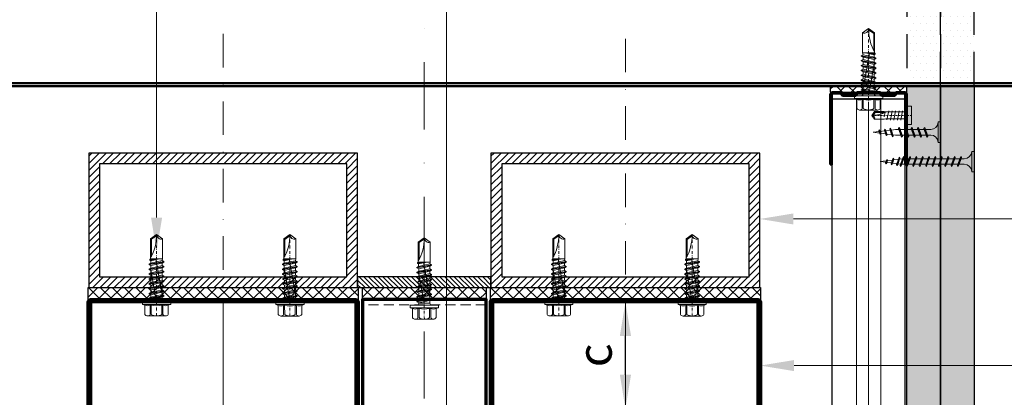
# Model space of a CAD drawing. Units: inches. Extents: x -63752 to 84410, y -23869 to 7399.
# Drawn here: x -38773 to -38406, y -12567 to -12426 of the extents above; entities that cross this region are included whole.
import ezdxf
from ezdxf import colors
from ezdxf.entities.mleader import LeaderData, LeaderLine
from ezdxf.math import Vec2, Vec3

# ---------------------------------------------------------------- set-up
doc = ezdxf.new("R2010")
doc.units = ezdxf.units.IN
doc.header["$MEASUREMENT"] = 0
for name, pattern in [('AUSGEZOGEN', [0]), ('DASHDOT', [1, 0.5, -0.25, 0, -0.25]), ('DASHED', [19.05, 12.7, -6.35])]:
    doc.linetypes.add(name, pattern=pattern)
doc.layers.get('0').update_dxf_attribs({"color": 255})
for name, color, linetype, lineweight in [('00_M COTE', 7, 'Continuous', 9), ('S_AXE', 103, 'DASHDOT', 13), ('S_BETON', 252, 'Continuous', 50), ('S_IZOLATIE', 50, 'Continuous', 15), ('S_PIESA 2', 11, 'Continuous', 30), ('S_PIESA 3', 107, 'Continuous', 70), ('S_PIESA 5', 40, 'Continuous', 50), ('S_PLACI NIDA', 1, 'Continuous', 30), ('S_PROFIL 1', 170, 'Continuous', 70), ('S_PROFIL 2', 252, 'Continuous', 70), ('S_SURUBURI DIBLURI', 30, 'Continuous', 18), ('S_TEXT', 255, 'Continuous', 13)]:
    doc.layers.add(name, color=color, linetype=linetype, lineweight=lineweight)
doc.styles.add('1_5 RUBRIK', font='txt', dxfattribs={"height": 12.75})
doc.linetypes.add('BATTING', pattern='A,0.0001,-0.1,[134,ltypeshp.shx,S=0.1,R=0,X=-0.1,Y=0],-0.2,[134,ltypeshp.shx,S=0.1,R=180,X=0.1,Y=0],-0.1', length=0.4001)
doc.dimstyles.new('1_5 DIM', dxfattribs={"dimscale": 5, "dimtxt": 12.75, "dimasz": 2.5, "dimexe": 0.6, "dimexo": 3, "dimgap": 1, "dimtad": 1, "dimzin": 9, "dimdsep": 46, "dimtxsty": '1_5 RUBRIK', "dimcen": 0, "dimdle": 0.025, "dimclrt": 256, "dimazin": 2, "dimtfac": 1, "dimtmove": 1, "dimatfit": 1, "dimfxl": 5, "dimfxlon": 1, "dimtolj": 1, "dimtzin": 9, "dimarcsym": 0})
pattern_1 = [(0, (-863.981, 8375.1508), (1.25, 2.5), [0, -2.5])]

# ---------------------------------------------------------------- blocks, each defined once
blk = doc.blocks.new('NIDA Metal UW 80x100x80 0_8mm - s')
at = {"layer": 'S_PIESA 3'}
blk.add_lwpolyline([(1669.43, 1067.13), (1669.43, 1146.13), (1670.23, 1146.13), (1670.23, 1067.13, 0.414214), (1670.43, 1066.93), (1768.83, 1066.93, 0.414214), (1769.03, 1067.13), (1769.03, 1146.13), (1769.83, 1146.13), (1769.83, 1067.13, -0.414214), (1768.83, 1066.13), (1670.43, 1066.13, -0.414214)], format="xyb", close=True, dxfattribs=at)
blk = doc.blocks.new('*D557')
at = {"layer": 'Defpoints', "color": 0, "transparency": 16777216}
for p in [(-38547.33, -12531.14), (-38511.35, -12531.14), (-38511.35, -12570.64)]:
    blk.add_point(p, dxfattribs=at)
at = {"layer": 'S_TEXT', "color": 0, "lineweight": -2, "transparency": 16777216}
for p, q in [((-38526.35, -12531.14), (-38550.33, -12531.14)), ((-38547.33, -12558.14), (-38547.33, -12543.64)), ((-38526.35, -12570.64), (-38550.33, -12570.64))]:
    blk.add_line(p, q, dxfattribs=at)
at = {"layer": 'S_TEXT', "color": 0, "transparency": 16777216}
for points in [[(-38549.41, -12543.64), (-38545.25, -12543.64), (-38547.33, -12531.14)], [(-38549.41, -12558.14), (-38545.25, -12558.14), (-38547.33, -12570.64)]]:
    blk.add_solid(points, dxfattribs=at)
at = {"layer": 'S_TEXT', "lineweight": 13, "transparency": 16777216, "insert": (-38558.79, -12550.89), "char_height": 12.75, "attachment_point": 5, "rotation": 90, "style": '1_5 RUBRIK'}
blk.add_mtext('\\A1;c', dxfattribs=at)
blk = doc.blocks.new('AF 212x25')
at = {"layer": 'S_SURUBURI DIBLURI', "linetype": 'AUSGEZOGEN', "lineweight": 13}
for p, q in [((64435.2, -14724.2), (64436.11, -14724.2)), ((64435.2, -14731.84), (64435.2, -14724.2)), ((64436.11, -14724.2), (64436.11, -14731.84)), ((64436.11, -14724.31), (64436.11, -14724.2)), ((64438.85, -14727.05), (64451.98, -14727.05)), ((64438.85, -14729.1), (64451.98, -14729.1)), ((64439.91, -14729.54), (64440.88, -14726.67)), ((64440.17, -14729.9), (64441.09, -14726.25)), ((64441.35, -14726.6), (64440.39, -14729.47)), ((64440.51, -14729.1), (64442.43, -14729.1)), ((64441.09, -14726.25), (64440.88, -14726.67)), ((64441.09, -14726.25), (64441.35, -14726.6)), ((64441.2, -14727.05), (64443.12, -14727.05)), ((64442.28, -14729.54), (64443.25, -14726.67)), ((64442.55, -14729.9), (64443.46, -14726.25)), ((64443.73, -14726.6), (64442.76, -14729.47)), ((64443.46, -14726.25), (64443.25, -14726.67)), ((64443.46, -14726.25), (64443.73, -14726.6)), ((64444.66, -14729.54), (64445.62, -14726.67)), ((64444.92, -14729.9), (64445.83, -14726.25)), ((64446.1, -14726.6), (64445.14, -14729.47)), ((64445.26, -14729.1), (64447.18, -14729.1)), ((64445.83, -14726.25), (64445.62, -14726.67)), ((64445.83, -14726.25), (64446.1, -14726.6)), ((64445.95, -14727.05), (64447.87, -14727.05)), ((64447.03, -14729.54), (64448, -14726.67)), ((64447.29, -14729.9), (64448.21, -14726.25)), ((64448.47, -14726.6), (64447.51, -14729.47)), ((64448.21, -14726.25), (64448, -14726.67)), ((64448.21, -14726.25), (64448.47, -14726.6)), ((64449.4, -14729.54), (64450.37, -14726.67)), ((64449.67, -14729.9), (64450.58, -14726.25)), ((64450.85, -14726.6), (64449.88, -14729.47)), ((64450.58, -14726.25), (64450.37, -14726.67)), ((64450.58, -14726.25), (64450.85, -14726.6)), ((64452.9, -14728.99), (64451.86, -14729.12)), ((64451.98, -14727.05), (64453.49, -14727.24)), ((64452.78, -14729.35), (64453.57, -14726.99)), ((64453.04, -14729.71), (64452.78, -14729.35)), ((64453.78, -14726.57), (64453.04, -14729.71)), ((64453.04, -14729.71), (64453.26, -14729.27)), ((64453.26, -14729.27), (64454.05, -14726.92)), ((64455.14, -14728.71), (64453.37, -14728.93)), ((64453.78, -14726.57), (64453.57, -14726.99)), ((64453.78, -14726.57), (64454.05, -14726.92)), ((64453.92, -14727.29), (64455.55, -14727.5)), ((64455.61, -14727.32), (64455.07, -14728.92)), ((64455.34, -14729.28), (64455.07, -14728.92)), ((64455.34, -14729.28), (64455.82, -14726.91)), ((64455.34, -14729.28), (64455.55, -14728.84)), ((64456.08, -14727.26), (64455.55, -14728.84)), ((64455.82, -14726.91), (64455.61, -14727.32)), ((64455.62, -14728.65), (64457.39, -14728.43)), ((64455.82, -14726.91), (64456.08, -14727.26)), ((64455.99, -14727.55), (64457.61, -14727.75)), ((64457.37, -14728.49), (64457.66, -14727.63)), ((64457.63, -14728.85), (64457.37, -14728.49)), ((64457.63, -14728.85), (64457.86, -14727.21)), ((64457.63, -14728.85), (64457.84, -14728.42)), ((64457.86, -14727.21), (64457.66, -14727.63)), ((64458.13, -14727.56), (64457.84, -14728.42)), ((64457.86, -14727.21), (64458.13, -14727.56)), ((64460.2, -14728.08), (64457.86, -14728.37)), ((64458.05, -14727.81), (64460.2, -14728.08)), ((64440.17, -14729.9), (64439.91, -14729.54)), ((64440.17, -14729.9), (64440.39, -14729.47)), ((64442.55, -14729.9), (64442.28, -14729.54)), ((64442.55, -14729.9), (64442.76, -14729.47)), ((64444.92, -14729.9), (64444.66, -14729.54)), ((64444.92, -14729.9), (64445.14, -14729.47)), ((64447.29, -14729.9), (64447.03, -14729.54)), ((64447.29, -14729.9), (64447.51, -14729.47)), ((64449.67, -14729.9), (64449.4, -14729.54)), ((64449.67, -14729.9), (64449.88, -14729.47))]:
    blk.add_line(p, q, dxfattribs=at)
at = {"layer": 'S_SURUBURI DIBLURI', "linetype": 'Continuous', "lineweight": 0}
blk.add_line((64436.11, -14731.84), (64435.2, -14731.84), dxfattribs=at)
at = {"layer": 'S_SURUBURI DIBLURI', "linetype": 'AUSGEZOGEN', "lineweight": 13}
for centre, start, end in [((64438.85, -14724.31), 180, 270), ((64438.85, -14731.84), 90, 180)]:
    blk.add_arc(centre, 2.74, start, end, dxfattribs=at)
blk = doc.blocks.new('Profil NIDA standard UD 30 - s')
at = {"layer": 'S_PIESA 5'}
blk.add_lwpolyline([(-76.98, 846.53), (-76.98, 820.53, 0.414214), (-75.98, 819.53), (-72.98, 819.53), (-72.18, 820.33), (-67.78, 820.33), (-66.98, 819.53), (-58.48, 819.53), (-57.68, 820.33), (-53.28, 820.33), (-52.48, 819.53), (-49.48, 819.53, 0.414214), (-48.48, 820.53), (-48.48, 846.53), (-49.08, 846.53), (-49.08, 820.53, -0.414214), (-49.48, 820.13), (-52.23, 820.13), (-53.03, 820.93), (-57.93, 820.93), (-58.73, 820.13), (-66.73, 820.13), (-67.53, 820.93), (-72.43, 820.93), (-73.23, 820.13), (-75.98, 820.13, -0.414214), (-76.38, 820.53), (-76.38, 846.53)], format="xyb", close=True, dxfattribs=at)
blk = doc.blocks.new('*D560')
at = {"layer": 'Defpoints', "color": 0, "transparency": 16777216}
for p in [(-38962.48, -12570.64), (-38797.13, -12570.64), (-38758.72, -12841.1)]:
    blk.add_point(p, dxfattribs=at)
at = {"layer": 'S_TEXT', "color": 0, "lineweight": -2, "transparency": 16777216}
for p, q in [((-38937.48, -12570.64), (-38965.48, -12570.64)), ((-38962.48, -12828.6), (-38962.48, -12583.14)), ((-38937.48, -12841.1), (-38965.48, -12841.1))]:
    blk.add_line(p, q, dxfattribs=at)
at = {"layer": 'S_TEXT', "color": 0, "transparency": 16777216}
for points in [[(-38964.56, -12583.14), (-38960.39, -12583.14), (-38962.48, -12570.64)], [(-38964.56, -12828.6), (-38960.39, -12828.6), (-38962.48, -12841.1)]]:
    blk.add_solid(points, dxfattribs=at)
at = {"layer": 'S_TEXT', "lineweight": 13, "transparency": 16777216, "insert": (-39005.9, -12702.58), "char_height": 12.75, "width": 2415.774, "attachment_point": 5, "rotation": 90, "style": '1_5 RUBRIK'}
blk.add_mtext('\\A1;Nu se vor fixa placile din gips-carton\\Pde structura metalica a\\P peretelui NIDA System SL\\Pminim 300 mm', dxfattribs=at)
blk = doc.blocks.new('JT365525')
at = {"layer": 'S_AXE', "ltscale": 2}
blk.add_line((0, 5.3), (0, -25), dxfattribs=at)
at = {"layer": 'S_SURUBURI DIBLURI'}
for p, q in [((-4.35, 4.7), (-4.35, 1.33)), ((3.37, 5.3), (-3.37, 5.3)), ((-2.38, 4.7), (-2.38, 1.33)), ((-1.98, 4.7), (-1.98, 1.33)), ((1.98, 4.7), (1.98, 1.33)), ((2.38, 4.7), (2.38, 1.33)), ((4.36, 4.7), (4.36, 1.33)), ((-5.25, 0.86), (-5.25, 0.2)), ((5.19, 1), (-5.19, 1)), ((-4.35, 1.33), (-5.12, 1.05)), ((5.05, 0), (-5.05, 0)), ((-1.98, 1.33), (-2.38, 1.33)), ((2.38, 1.33), (1.98, 1.33)), ((5.12, 1.05), (4.36, 1.33)), ((5.25, 0.86), (5.25, 0.2)), ((2.73, -1.17), (-2.73, -2.12)), ((2.73, -1.32), (-2.73, -2.27)), ((-2.08, -1.74), (-2.73, -2.12)), ((-2.73, -2.12), (-2.73, -2.27)), ((-2.08, -2.64), (-2.73, -2.27)), ((2.73, -2.98), (-2.73, -3.93)), ((2.73, -3.13), (-2.73, -4.08)), ((-2.08, -3.55), (-2.73, -3.93)), ((0.28, -16), (-2.19, -2)), ((-2.08, -0.67), (-2.08, -1.74)), ((2.09, -0.67), (-2.08, -0.67)), ((2.09, -0.8), (-2.08, -1.74)), ((0, -2.17), (-2.08, -2.64)), ((2.09, -2.61), (-2.08, -3.55)), ((-2.08, -2.64), (-2.08, -3.55)), ((2.09, -1.69), (0, -2.17)), ((2.09, -3.5), (0, -3.98)), ((2.2, -12.48), (0.22, -1.22)), ((2.09, -0.67), (2.09, -0.8)), ((2.73, -1.17), (2.09, -0.8)), ((2.73, -1.32), (2.09, -1.69)), ((2.09, -1.69), (2.09, -2.61)), ((2.73, -2.98), (2.09, -2.61)), ((2.73, -3.13), (2.09, -3.5)), ((2.09, -3.5), (2.09, -4.42)), ((2.73, -1.17), (2.73, -1.32)), ((2.73, -2.98), (2.73, -3.13)), ((-2.73, -3.93), (-2.73, -4.08)), ((-2.08, -4.45), (-2.73, -4.08)), ((2.73, -4.79), (-2.73, -5.74)), ((2.73, -4.94), (-2.73, -5.89)), ((-2.08, -5.36), (-2.73, -5.74)), ((-2.73, -5.74), (-2.73, -5.89)), ((-2.08, -6.26), (-2.73, -5.89)), ((2.73, -6.6), (-2.73, -7.55)), ((2.73, -6.75), (-2.73, -7.7)), ((-2.08, -7.17), (-2.73, -7.55)), ((0, -3.98), (-2.08, -4.45)), ((2.09, -4.42), (-2.08, -5.36)), ((-2.08, -4.45), (-2.08, -5.36)), ((0, -5.79), (-2.08, -6.26)), ((2.09, -6.23), (-2.08, -7.17)), ((-2.08, -6.26), (-2.08, -7.17)), ((2.09, -5.31), (0, -5.79)), ((2.09, -7.12), (0, -7.6)), ((2.73, -4.79), (2.09, -4.42)), ((2.73, -4.94), (2.09, -5.31)), ((2.09, -5.31), (2.09, -6.23)), ((2.73, -6.6), (2.09, -6.23)), ((2.73, -6.75), (2.09, -7.12)), ((2.09, -7.12), (2.09, -8.04)), ((2.73, -4.79), (2.73, -4.94)), ((2.73, -6.6), (2.73, -6.75)), ((-2.73, -7.55), (-2.73, -7.7)), ((-2.08, -8.07), (-2.73, -7.7)), ((2.73, -8.41), (-2.73, -9.36)), ((2.73, -8.56), (-2.73, -9.51)), ((-2.08, -8.98), (-2.73, -9.36)), ((-2.73, -9.36), (-2.73, -9.51)), ((-2.08, -9.88), (-2.73, -9.51)), ((2.73, -10.22), (-2.73, -11.17)), ((2.73, -10.37), (-2.73, -11.32)), ((-2.08, -10.79), (-2.73, -11.17)), ((0, -7.6), (-2.08, -8.07)), ((2.09, -8.04), (-2.08, -8.98)), ((-2.08, -8.07), (-2.08, -8.98)), ((0, -9.41), (-2.08, -9.88)), ((2.09, -9.85), (-2.08, -10.79)), ((-2.08, -9.88), (-2.08, -10.79)), ((2.09, -8.93), (0, -9.41)), ((2.09, -10.74), (0, -11.22)), ((2.73, -8.41), (2.09, -8.04)), ((2.73, -8.56), (2.09, -8.93)), ((2.09, -8.93), (2.09, -9.85)), ((2.73, -10.22), (2.09, -9.85)), ((2.73, -10.37), (2.09, -10.74)), ((2.09, -10.74), (2.09, -11.66)), ((2.73, -8.41), (2.73, -8.56)), ((2.73, -10.22), (2.73, -10.37)), ((-2.73, -11.17), (-2.73, -11.32)), ((-2.08, -11.69), (-2.73, -11.32)), ((2.73, -12.03), (-2.73, -12.98)), ((2.73, -12.18), (-2.73, -13.13)), ((-2.08, -12.6), (-2.73, -12.98)), ((-2.73, -12.98), (-2.73, -13.13)), ((-2.08, -13.5), (-2.73, -13.13)), ((2.73, -13.84), (-2.73, -14.79)), ((2.73, -13.99), (-2.73, -14.94)), ((-2.08, -14.41), (-2.73, -14.79)), ((0, -11.22), (-2.08, -11.69)), ((2.09, -11.66), (-2.08, -12.6)), ((-2.08, -11.69), (-2.08, -12.6)), ((0, -13.03), (-2.08, -13.5)), ((2.09, -13.47), (-2.08, -14.41)), ((-2.08, -13.5), (-2.08, -14.41)), ((2.09, -12.55), (0, -13.03)), ((2.09, -14.36), (0, -14.84)), ((2.73, -12.03), (2.09, -11.66)), ((2.73, -12.18), (2.09, -12.55)), ((2.09, -12.55), (2.09, -13.47)), ((2.73, -13.84), (2.09, -13.47)), ((2.73, -13.99), (2.09, -14.36)), ((2.09, -14.36), (2.09, -15.28)), ((2.49, -14.13), (2.41, -13.65)), ((2.73, -12.03), (2.73, -12.18)), ((2.73, -13.84), (2.73, -13.99)), ((-2.73, -14.79), (-2.73, -14.94)), ((-2.08, -15.31), (-2.73, -14.94)), ((-2.08, -15.31), (-2.25, -16)), ((-2.25, -16), (-2.25, -23.42)), ((2.25, -16), (-2.25, -16)), ((0, -14.84), (-2.08, -15.31)), ((2.09, -15.28), (-1.1, -16)), ((2.48, -15.5), (-1.1, -16)), ((2.48, -15.77), (-1.1, -16)), ((1.9, -16.87), (1.9, -23.24)), ((2.48, -15.5), (2.09, -15.28)), ((2.48, -15.77), (2.25, -16)), ((2.25, -16), (2.25, -23.42)), ((2.48, -15.5), (2.48, -15.77)), ((0, -25), (-2.25, -23.42)), ((1.9, -23.24), (0, -24.57)), ((2.25, -23.42), (0, -25)), ((2.25, -23.42), (1.9, -23.24))]:
    blk.add_line(p, q, dxfattribs=at)
for centre, radius, start, end in [((-3.37, 4.19), 1.11, 27.499, 152.501), ((0, 1.74), 3.56, 56.243, 123.757), ((3.37, 4.19), 1.11, 27.499, 152.501), ((-5.05, 0.86), 0.2, 110, 180), ((-5.05, 0.2), 0.2, 180, 270), ((-3.37, -1.39), 2.89, 70, 110), ((-2.75, -0.67), 0.667, 0, 90), ((0, -9.8), 11.3, 79.9233, 100.0767), ((3.37, -1.39), 2.89, 70, 110), ((5.05, 0.2), 0.2, 270, 0), ((5.05, 0.86), 0.2, 0, 70), ((2.75, -0.67), 0.667, 90, 180), ((18.33, -25), 18.33, 151.3155, 180), ((-1.68, -25), 1.68, 0, 110)]:
    blk.add_arc(centre, radius, start, end, dxfattribs=at)
blk = doc.blocks.new('FLAT HEAD 4.2X13')
at = {"layer": 'S_AXE'}
blk.add_line((23170.21, 3694.55), (23155.45, 3694.55), dxfattribs=at)
at = {"layer": 'S_SURUBURI DIBLURI', "flags": 128}
for points in [[(23168.45, 3692.73, 0.414214), (23167.95, 3693.23), (23160.58, 3693.23), (23159.99, 3693.15), (23156.43, 3693.15), (23155.45, 3694.55), (23156.43, 3695.95), (23159.99, 3695.95), (23160.64, 3695.87), (23167.95, 3695.87, 0.414214), (23168.45, 3696.37)], [(23156.43, 3695.95, -0.520567), (23155.45, 3694.55)], [(23160.58, 3693.23, 0.126438), (23155.45, 3694.55)]]:
    blk.add_lwpolyline(points, format="xyb", dxfattribs=at)
for points in [[(23161.66, 3692.84), (23161.03, 3696.23)], [(23162.29, 3696.3), (23162.94, 3692.8)], [(23163.59, 3696.3), (23164.24, 3692.8)], [(23164.89, 3696.3), (23165.54, 3692.8)], [(23166.19, 3696.3), (23166.84, 3692.8)], [(23167.61, 3694.3), (23167.49, 3696.3)], [(23160.06, 3693.5), (23156.61, 3693.5), (23155.88, 3694.54)], [(23156.61, 3693.5), (23156.43, 3693.15)], [(23160.31, 3693.38), (23159.99, 3695.05)]]:
    blk.add_lwpolyline(points, dxfattribs=at)
blk.add_lwpolyline([(23170.21, 3698), (23170.21, 3691.1), (23170.21, 3691.1), (23170.21, 3691.1), (23170.21, 3691.1), (23168.45, 3691.1), (23168.45, 3698)], close=True, dxfattribs=at)
blk = doc.blocks.new('AF 212x35')
at = {"layer": 'S_SURUBURI DIBLURI', "linetype": 'AUSGEZOGEN', "lineweight": 13}
for p, q in [((64435.2, -14672.37), (64436.11, -14672.37)), ((64435.2, -14680.01), (64435.2, -14672.37)), ((64436.11, -14672.37), (64436.11, -14680.01)), ((64436.11, -14672.48), (64436.11, -14672.37)), ((64440.17, -14678.07), (64441.09, -14674.42)), ((64441.09, -14674.42), (64440.88, -14674.84)), ((64441.09, -14674.42), (64441.35, -14674.77)), ((64442.55, -14678.07), (64443.46, -14674.42)), ((64443.46, -14674.42), (64443.25, -14674.84)), ((64443.46, -14674.42), (64443.73, -14674.77)), ((64444.92, -14678.07), (64445.83, -14674.42)), ((64445.83, -14674.42), (64445.62, -14674.84)), ((64445.83, -14674.42), (64446.1, -14674.77)), ((64447.29, -14678.07), (64448.21, -14674.42)), ((64448.21, -14674.42), (64448, -14674.84)), ((64448.21, -14674.42), (64448.47, -14674.77)), ((64449.67, -14678.07), (64450.58, -14674.42)), ((64450.58, -14674.42), (64450.37, -14674.84)), ((64450.58, -14674.42), (64450.85, -14674.77)), ((64452.04, -14678.07), (64452.95, -14674.42)), ((64452.95, -14674.42), (64452.74, -14674.84)), ((64452.95, -14674.42), (64453.22, -14674.77)), ((64454.41, -14678.07), (64455.32, -14674.42)), ((64455.32, -14674.42), (64455.12, -14674.84)), ((64455.32, -14674.42), (64455.59, -14674.77)), ((64456.78, -14678.07), (64457.7, -14674.42)), ((64457.7, -14674.42), (64457.49, -14674.84)), ((64457.7, -14674.42), (64457.96, -14674.77)), ((64459.16, -14678.07), (64460.07, -14674.42)), ((64460.07, -14674.42), (64459.86, -14674.84)), ((64460.07, -14674.42), (64460.34, -14674.77)), ((64461.53, -14678.07), (64462.44, -14674.42)), ((64462.44, -14674.42), (64462.23, -14674.84)), ((64462.44, -14674.42), (64462.71, -14674.77)), ((64438.85, -14675.22), (64454.99, -14675.22)), ((64438.85, -14677.27), (64454.3, -14677.27)), ((64439.91, -14677.71), (64440.88, -14674.84)), ((64440.17, -14678.07), (64439.91, -14677.71)), ((64440.17, -14678.07), (64440.39, -14677.64)), ((64441.35, -14674.77), (64440.39, -14677.64)), ((64440.51, -14677.27), (64442.43, -14677.27)), ((64441.2, -14675.22), (64443.12, -14675.22)), ((64442.28, -14677.71), (64443.25, -14674.84)), ((64442.55, -14678.07), (64442.28, -14677.71)), ((64442.55, -14678.07), (64442.76, -14677.64)), ((64443.73, -14674.77), (64442.76, -14677.64)), ((64444.66, -14677.71), (64445.62, -14674.84)), ((64444.92, -14678.07), (64444.66, -14677.71)), ((64444.92, -14678.07), (64445.14, -14677.64)), ((64446.1, -14674.77), (64445.14, -14677.64)), ((64445.26, -14677.27), (64447.18, -14677.27)), ((64445.95, -14675.22), (64447.87, -14675.22)), ((64447.03, -14677.71), (64448, -14674.84)), ((64447.29, -14678.07), (64447.03, -14677.71)), ((64447.29, -14678.07), (64447.51, -14677.64)), ((64448.47, -14674.77), (64447.51, -14677.64)), ((64449.4, -14677.71), (64450.37, -14674.84)), ((64449.67, -14678.07), (64449.4, -14677.71)), ((64449.67, -14678.07), (64449.88, -14677.64)), ((64450.85, -14674.77), (64449.88, -14677.64)), ((64450, -14677.27), (64451.92, -14677.27)), ((64450.69, -14675.22), (64452.61, -14675.22)), ((64451.78, -14677.71), (64452.74, -14674.84)), ((64452.04, -14678.07), (64451.78, -14677.71)), ((64452.04, -14678.07), (64452.25, -14677.64)), ((64453.22, -14674.77), (64452.25, -14677.64)), ((64454.15, -14677.71), (64455.12, -14674.84)), ((64454.41, -14678.07), (64454.15, -14677.71)), ((64454.41, -14678.07), (64454.63, -14677.64)), ((64455.59, -14674.77), (64454.63, -14677.64)), ((64454.75, -14677.27), (64456.67, -14677.27)), ((64455.44, -14675.22), (64457.36, -14675.22)), ((64456.52, -14677.71), (64457.49, -14674.84)), ((64456.78, -14678.07), (64456.52, -14677.71)), ((64456.78, -14678.07), (64457, -14677.64)), ((64457.96, -14674.77), (64457, -14677.64)), ((64457.12, -14677.27), (64459.04, -14677.27)), ((64457.81, -14675.22), (64459.73, -14675.22)), ((64458.9, -14677.71), (64459.86, -14674.84)), ((64459.16, -14678.07), (64458.9, -14677.71)), ((64459.16, -14678.07), (64459.37, -14677.64)), ((64460.34, -14674.77), (64459.37, -14677.64)), ((64459.5, -14677.27), (64461.42, -14677.27)), ((64460.19, -14675.22), (64461.98, -14675.22)), ((64461.27, -14677.71), (64462.23, -14674.84)), ((64461.53, -14678.07), (64461.27, -14677.71)), ((64461.53, -14678.07), (64461.75, -14677.64)), ((64462.71, -14674.77), (64461.75, -14677.64)), ((64462.9, -14677.16), (64461.86, -14677.29)), ((64461.98, -14675.22), (64463.49, -14675.41)), ((64462.78, -14677.52), (64463.57, -14675.16)), ((64463.04, -14677.88), (64462.78, -14677.52)), ((64463.78, -14674.74), (64463.04, -14677.88)), ((64463.04, -14677.88), (64463.26, -14677.44)), ((64463.26, -14677.44), (64464.05, -14675.09)), ((64465.14, -14676.88), (64463.37, -14677.1)), ((64463.78, -14674.74), (64463.57, -14675.16)), ((64463.78, -14674.74), (64464.05, -14675.09)), ((64463.92, -14675.46), (64465.55, -14675.67)), ((64465.61, -14675.49), (64465.07, -14677.09)), ((64465.34, -14677.45), (64465.07, -14677.09)), ((64465.34, -14677.45), (64465.82, -14675.08)), ((64465.34, -14677.45), (64465.55, -14677.01)), ((64466.08, -14675.43), (64465.55, -14677.01)), ((64465.82, -14675.08), (64465.61, -14675.49)), ((64465.62, -14676.82), (64467.39, -14676.6)), ((64465.82, -14675.08), (64466.08, -14675.43)), ((64465.99, -14675.72), (64467.61, -14675.92)), ((64467.37, -14676.66), (64467.66, -14675.8)), ((64467.63, -14677.02), (64467.37, -14676.66)), ((64467.63, -14677.02), (64467.86, -14675.38)), ((64467.63, -14677.02), (64467.84, -14676.59)), ((64467.86, -14675.38), (64467.66, -14675.8)), ((64468.13, -14675.73), (64467.84, -14676.59)), ((64467.86, -14675.38), (64468.13, -14675.73)), ((64470.2, -14676.25), (64467.86, -14676.54)), ((64468.05, -14675.98), (64470.2, -14676.25))]:
    blk.add_line(p, q, dxfattribs=at)
at = {"layer": 'S_SURUBURI DIBLURI', "linetype": 'Continuous', "lineweight": 0}
blk.add_line((64436.11, -14680.01), (64435.2, -14680.01), dxfattribs=at)
at = {"layer": 'S_SURUBURI DIBLURI', "linetype": 'AUSGEZOGEN', "lineweight": 13}
for centre, start, end in [((64438.85, -14672.48), 180, 270), ((64438.85, -14680.01), 90, 180)]:
    blk.add_arc(centre, 2.74, start, end, dxfattribs=at)

msp = doc.modelspace()

# ---------------------------------------------------------------- hatches: boundary and pattern name
at = {"layer": 'S_BETON', "lineweight": 9}
h = msp.add_hatch(dxfattribs=at)
h.set_pattern_fill('ANSI31', color=256, scale=15)
h.set_pattern_definition([(45, (-61999.604, -5641.1913), (-1.32582521, 1.32582521), [])])
h.paths.add_polyline_path([(-38742.929, -12521.644), (-38650.929, -12521.644), (-38650.929, -12479.644), (-38742.929, -12479.644)], flags=16)
h.paths.add_polyline_path([(-38746.929, -12525.644), (-38646.929, -12525.644), (-38646.929, -12475.644), (-38746.929, -12475.644)])
h = msp.add_hatch(dxfattribs=at)
h.set_pattern_fill('ANSI31', color=256, scale=15)
h.set_pattern_definition([(45, (-61850.004, -5641.1913), (-1.32582521, 1.32582521), [])])
h.paths.add_polyline_path([(-38593.329, -12521.644), (-38501.329, -12521.644), (-38501.329, -12479.644), (-38593.329, -12479.644)], flags=16)
h.paths.add_polyline_path([(-38597.329, -12525.644), (-38497.329, -12525.644), (-38497.329, -12475.644), (-38597.329, -12475.644)])
h = msp.add_hatch(dxfattribs=at)
h.set_pattern_fill('ANSI31', color=256, scale=10, angle=90)
h.set_pattern_definition([(135, (-44257.156, 13973.5286), (-0.883883476, -0.883883476), [])])
h.paths.add_polyline_path([(-38646.929, -12525.644), (-38597.329, -12525.644), (-38597.329, -12521.644), (-38646.929, -12521.644)])
at = {"layer": 'S_PIESA 2', "lineweight": 9}
h = msp.add_hatch(dxfattribs=at)
h.set_pattern_fill('ANSI37', color=256, scale=25, angle=180)
h.set_pattern_definition([(225, (-38045.1458, -16971.1443), (2.2097087, -2.2097087), []), (315, (-38045.1458, -16971.1443), (2.2097087, 2.2097087), [])])
h.paths.add_polyline_path([(-38442.629, -12452.894), (-38442.629, -12450.644), (-38471.129, -12450.644), (-38471.129, -12452.894)])
h = msp.add_hatch(dxfattribs=at)
h.set_pattern_fill('ANSI37', color=256, scale=25, angle=90)
h.set_pattern_definition([(135, (-42068.6886, -13300.8253), (-2.2097087, -2.2097087), []), (225, (-42068.6886, -13300.8253), (2.2097087, -2.2097087), [])])
h.paths.add_polyline_path([(-38747.129, -12525.644), (-38747.129, -12530.144), (-38735.877, -12530.144), (-38735.877, -12525.644), (-38737.877, -12525.644)])
h.paths.add_polyline_path([(-38735.877, -12525.644), (-38735.877, -12530.144), (-38732.877, -12530.144), (-38732.877, -12525.644)])
h.paths.add_polyline_path([(-38732.877, -12525.644), (-38732.877, -12530.144), (-38729.877, -12530.144), (-38729.877, -12525.644)])
h.paths.add_polyline_path([(-38727.877, -12525.644), (-38729.877, -12525.644), (-38729.877, -12530.144), (-38646.729, -12530.144), (-38646.729, -12525.644)])
h = msp.add_hatch(dxfattribs=at)
h.set_pattern_fill('ANSI37', color=256, scale=25, angle=90)
h.set_pattern_definition([(135, (-41966.6886, -13300.8253), (-2.2097087, -2.2097087), []), (225, (-41966.6886, -13300.8253), (2.2097087, -2.2097087), [])])
h.paths.add_polyline_path([(-38645.129, -12525.644), (-38645.129, -12530.144), (-38633.877, -12530.144), (-38633.877, -12525.644), (-38635.877, -12525.644)])
h.paths.add_polyline_path([(-38633.877, -12525.644), (-38633.877, -12530.144), (-38630.877, -12530.144), (-38630.877, -12525.644)])
h.paths.add_polyline_path([(-38630.877, -12525.644), (-38630.877, -12530.144), (-38627.877, -12530.144), (-38627.877, -12525.644)])
h.paths.add_polyline_path([(-38625.877, -12525.644), (-38627.877, -12525.644), (-38627.877, -12530.144), (-38599.129, -12530.144), (-38599.129, -12525.644)])
h = msp.add_hatch(dxfattribs=at)
h.set_pattern_fill('ANSI37', color=256, scale=25, angle=90)
h.set_pattern_definition([(135, (-41919.0886, -13300.8253), (-2.2097087, -2.2097087), []), (225, (-41919.0886, -13300.8253), (2.2097087, -2.2097087), [])])
h.paths.add_polyline_path([(-38597.529, -12525.644), (-38597.529, -12530.144), (-38586.277, -12530.144), (-38586.277, -12525.644), (-38588.277, -12525.644)])
h.paths.add_polyline_path([(-38586.277, -12525.644), (-38586.277, -12530.144), (-38583.277, -12530.144), (-38583.277, -12525.644)])
h.paths.add_polyline_path([(-38583.277, -12525.644), (-38583.277, -12530.144), (-38580.277, -12530.144), (-38580.277, -12525.644)])
h.paths.add_polyline_path([(-38578.277, -12525.644), (-38580.277, -12525.644), (-38580.277, -12530.144), (-38497.129, -12530.144), (-38497.129, -12525.644)])
at = {"layer": 'S_PLACI NIDA', "lineweight": 9}
h = msp.add_hatch(dxfattribs=at)
h.set_pattern_fill('DOTS', color=256, scale=40)
h.set_pattern_definition(pattern_1)
h.paths.add_polyline_path([(-38442.629, -12374.142), (-38430.129, -12374.142), (-38430.129, -12450.644), (-38442.629, -12450.644)])
h = msp.add_hatch(dxfattribs=at)
h.set_pattern_fill('DOTS', color=256, scale=40)
h.set_pattern_definition(pattern_1)
h.paths.add_polyline_path([(-38430.129, -12374.142), (-38417.629, -12374.142), (-38417.629, -12450.644), (-38430.129, -12450.644)])
h = msp.add_hatch(dxfattribs=at)
h.set_pattern_fill('DOTS', color=256, scale=40)
h.set_pattern_definition(pattern_1)
h.paths.add_polyline_path([(-38442.629, -12790.979), (-38430.129, -12790.979), (-38430.129, -12450.644), (-38442.629, -12450.644)])
h = msp.add_hatch(dxfattribs=at)
h.set_pattern_fill('DOTS', color=256, scale=40)
h.set_pattern_definition(pattern_1)
h.paths.add_polyline_path([(-38430.129, -12803.479), (-38417.629, -12803.479), (-38417.629, -12450.644), (-38430.129, -12450.644)])

# ---------------------------------------------------------------- linework, layer by layer
at = {"layer": 'S_BETON', "lineweight": 30}
for points in [[(-38746.929, -12525.644), (-38646.929, -12525.644), (-38646.929, -12475.644), (-38746.929, -12475.644)], [(-38597.329, -12525.644), (-38497.329, -12525.644), (-38497.329, -12475.644), (-38597.329, -12475.644)], [(-38742.929, -12521.644), (-38650.929, -12521.644), (-38650.929, -12479.644), (-38742.929, -12479.644)], [(-38593.329, -12521.644), (-38501.329, -12521.644), (-38501.329, -12479.644), (-38593.329, -12479.644)], [(-38646.929, -12525.644), (-38597.329, -12525.644), (-38597.329, -12521.644), (-38646.929, -12521.644)]]:
    msp.add_lwpolyline(points, close=True, dxfattribs=at)
at = {"layer": 'S_IZOLATIE', "linetype": 'BATTING', "lineweight": 13, "ltscale": 75}
for p, q in [((-38696.937, -13017.892), (-38696.937, -12530.945)), ((-38547.337, -13017.892), (-38547.329, -12531.145))]:
    msp.add_line(p, q, dxfattribs=at)
at = {"layer": 'S_IZOLATIE', "linetype": 'BATTING', "lineweight": 13, "ltscale": 30}
msp.add_lwpolyline([(-38456.879, -12775.629), (-38456.879, -12457.478)], dxfattribs=at)
at = {"layer": 'S_PIESA 2', "lineweight": 25}
for points in [[(-38442.629, -12452.894), (-38442.629, -12450.644), (-38471.129, -12450.644), (-38471.129, -12452.894)], [(-38747.129, -12530.144), (-38747.129, -12525.644), (-38646.729, -12525.644), (-38646.729, -12530.144)], [(-38645.129, -12530.144), (-38645.129, -12525.644), (-38599.129, -12525.644), (-38599.129, -12530.144)], [(-38597.529, -12530.144), (-38597.529, -12525.644), (-38497.129, -12525.644), (-38497.129, -12530.144)]]:
    msp.add_lwpolyline(points, close=True, dxfattribs=at)
at = {"layer": 'S_PIESA 3', "color": 4}
msp.add_lwpolyline([(-38645.129, -12610.145), (-38599.129, -12610.145), (-38599.129, -12530.145), (-38645.129, -12530.145)], close=True, dxfattribs=at)
at = {"layer": 'S_PIESA 3', "color": 4, "linetype": 'DASHED', "lineweight": 20, "ltscale": 0.3}
msp.add_lwpolyline([(-38645.129, -12530.145), (-38599.129, -12530.145), (-38599.129, -12532.145), (-38645.129, -12532.145)], close=True, dxfattribs=at)
at = {"layer": 'S_PIESA 5', "color": 5, "lineweight": 30}
msp.add_lwpolyline([(-38443.379, -12455.406), (-38443.379, -12774.4), (-38470.379, -12774.4), (-38470.379, -12455.406)], close=True, dxfattribs=at)
at = {"layer": 'S_PIESA 5', "color": 5, "linetype": 'Continuous', "lineweight": 15, "ltscale": 0.5}
msp.add_lwpolyline([(-38461.379, -12455.406), (-38461.379, -12774.4), (-38452.379, -12774.4), (-38452.379, -12455.406)], dxfattribs=at)
at = {"layer": 'S_PLACI NIDA', "linetype": 'DASHED'}
for points in [[(-38442.629, -12374.142), (-38442.629, -12450.644), (-38430.129, -12450.644), (-38430.129, -12374.142)], [(-38430.129, -12374.142), (-38430.129, -12450.644), (-38417.629, -12450.644), (-38417.629, -12374.142)]]:
    msp.add_lwpolyline(points, dxfattribs=at)
at = {"layer": 'S_PLACI NIDA'}
for points in [[(-38442.629, -12790.979), (-38442.629, -12450.644), (-38430.129, -12450.644), (-38430.129, -12790.979)], [(-38430.129, -12803.479), (-38430.129, -12450.644), (-38417.629, -12450.644), (-38417.629, -12803.479), (-38430.129, -12803.479)]]:
    msp.add_lwpolyline(points, dxfattribs=at)
at = {"layer": 'S_PROFIL 1', "lineweight": 50}
for p, q in [((-39096.808, -12449.644), (-38147.45, -12449.644)), ((-39096.808, -12450.644), (-38147.45, -12450.644))]:
    msp.add_line(p, q, dxfattribs=at)
at = {"layer": 'S_TEXT', "linetype": 'DASHDOT', "lineweight": 9, "ltscale": 50}
msp.add_line((-38622.129, -13017.892), (-38622.129, -12335.873), dxfattribs=at)
at = {"layer": 'S_TEXT', "linetype": 'DASHDOT', "lineweight": 9, "ltscale": 25}
for p, q in [((-38696.929, -12431.266), (-38696.929, -13017.892)), ((-38547.329, -12433.042), (-38547.329, -13017.892))]:
    msp.add_line(p, q, dxfattribs=at)

# ---------------------------------------------------------------- block references
at = {"color": 7, "xscale": -1, "rotation": 180}
msp.add_blockref('JT365525', (-38456.879, -12454.294), dxfattribs=at)
at = {"color": 7}
for p, rotation in [((-38721.717, -12530.945), 180), ((-38672.097, -12530.968), 180.0536915735086), ((-38572.117, -12530.945), 180), ((-38522.497, -12530.968), 180.0536915735086), ((-38622.129, -12532.168), 180.0536915735086)]:
    msp.add_blockref('JT365525', p, dxfattribs=dict(at, rotation=rotation))
at = {"layer": 'S_PROFIL 2', "xscale": -1, "rotation": 180}
msp.add_blockref('FLAT HEAD 4.2X13', (-61611.077, -8767.03), dxfattribs=at)
at = {"layer": 'S_SURUBURI DIBLURI', "xscale": -1}
msp.add_blockref('AF 212x25', (26005.069, 2260.198), dxfattribs=at)
at = {"layer": 'S_SURUBURI DIBLURI', "rotation": 180}
msp.add_blockref('AF 212x35', (26017.569, -27155.007), dxfattribs=at)
at = {"layer": 'S_TEXT', "xscale": -1, "rotation": 180}
msp.add_blockref('Profil NIDA standard UD 30 - s', (-38394.146, -11633.366), dxfattribs=at)
at = {"layer": 'S_TEXT', "rotation": 180}
for p in [(-36977.304, -11464.017), (-36827.704, -11464.017)]:
    msp.add_blockref('NIDA Metal UW 80x100x80 0_8mm - s', p, dxfattribs=at)

# ---------------------------------------------------------------- dimensions: what is measured, and where the dimension line sits
at = {"layer": 'S_TEXT', "lineweight": 13}
for base, p1, p2, text, picture, middle in [((-38962.477, -12570.644), (-38758.716, -12841.1), (-38797.129, -12570.644), 'Nu se vor fixa placile din gips-carton\\Pde structura metalica a\\P peretelui NIDA System SL\\Pminim 300 mm', '*D560', (-38962.477, -12702.582)), ((-38547.329, -12531.145), (-38511.351, -12570.645), (-38511.351, -12531.145), 'c', '*D557', (-38547.329, -12550.895))]:
    dim = msp.add_linear_dim(base=base, p1=p1, p2=p2, angle=90, text=text, dimstyle='1_5 DIM', dxfattribs=at)
    dim.commit()
    dim.dimension.update_dxf_attribs({"geometry": picture, "text_midpoint": middle, "dimtype": 160})

# ---------------------------------------------------------------- leaders
at = {"layer": '00_M COTE'}
ml = msp.add_multileader_mtext('Standard', dxfattribs=at)
ml.set_content('\\A1;Sistem Promat de etansare a rosturilor din vutele inferioare:\\PVata minerala bazaltica + Promastop CC', color=256, style='1_5 RUBRIK')
ml.set_leader_properties(color=256, linetype='ByLayer', lineweight=-1)
ml.build(insert=Vec2(0, 0))
ml.multileader.update_dxf_attribs({"has_dogleg": 0, "text_left_attachment_type": 5, "text_right_attachment_type": 5, "dogleg_length": 0, "arrow_head_size": 12.5, "scale": 5})
ctx = ml.context
ctx.base_point, ctx.scale, ctx.char_height, ctx.arrow_head_size, ctx.landing_gap_size, ctx.plane_origin = Vec3(-40164.885, -12197.314), 5, 12.75, 12.5, 5, Vec3(-40197.936, -12118.999)
ctx.left_attachment, ctx.right_attachment = 5, 5
notes = []
notes.append((ctx, [(0, (1, 1, 0), (-40164.885, -12197.314), (1, 0), 0, [(0, [(-40164.885, -12481.419), (-40164.885, -12197.314)], 0, [])])]))
ctx.mtext.insert, ctx.mtext.width, ctx.mtext.defined_height, ctx.mtext.flow_direction = Vec3(-40159.885, -12159.807), 523.74727, 82.074, 5
at = {"layer": 'S_TEXT'}
ml = msp.add_multileader_mtext('Standard', dxfattribs=at)
ml.set_content('Fixare mecanica perete\\PNIDA system SL - structura suport (*1):\\PSuruburi @ 25 cm dispuse in zig-zag fata de axul ghidajului', color=256, style='1_5 RUBRIK')
ml.set_leader_properties(color=256, linetype='ByLayer', lineweight=-1)
ml.build(insert=Vec2(0, 0))
ml.multileader.update_dxf_attribs({"has_dogleg": 0, "text_left_attachment_type": 5, "text_right_attachment_type": 6, "dogleg_length": 0, "arrow_head_size": 12.5, "scale": 5})
ctx = ml.context
ctx.base_point, ctx.scale, ctx.char_height, ctx.arrow_head_size, ctx.landing_gap_size, ctx.plane_origin = Vec3(-37527.972, -12219.754), 5, 12.75, 12.5, 5, Vec3(-37230.282, -12249.579)
ctx.left_attachment, ctx.right_attachment, ctx.text_align_type = 5, 6, 2
notes.append((ctx, [(1, (1, 1, 0), (-37196.885, -12154.296), (-1, 0), 0, [(0, [(-37196.885, -12516.936), (-37196.885, -12154.296)], 0, [])])]))
ctx.mtext.insert, ctx.mtext.width, ctx.mtext.defined_height, ctx.mtext.alignment, ctx.mtext.flow_direction = Vec3(-37201.885, -12138.111), 333.59108, 84.652, 3, 5
ml = msp.add_multileader_mtext('Standard', dxfattribs=at)
ml.set_content('Rigidizare - Profil NIDA Metal UW (*4), dispusa la pas de 50 cm, orientata perpendicular pe ghidaje', color=256, style='1_5 RUBRIK')
ml.set_leader_properties(color=256, linetype='ByLayer', lineweight=-1)
ml.build(insert=Vec2(0, 0))
ml.multileader.update_dxf_attribs({"has_dogleg": 0, "text_left_attachment_type": 5, "text_right_attachment_type": 6, "dogleg_length": 0, "arrow_head_size": 12.5, "scale": 5})
ctx = ml.context
ctx.base_point, ctx.scale, ctx.char_height, ctx.arrow_head_size, ctx.landing_gap_size, ctx.plane_origin = Vec3(-38613.863, -12184.223), 5, 12.75, 12.5, 5, Vec3(-38487.734, -12201.869)
ctx.left_attachment, ctx.right_attachment = 5, 6
notes.append((ctx, [(0, (1, 1, 0), (-38613.863, -12184.223), (1, 0), 0, [(0, [(-38613.863, -12610.145), (-38613.863, -12184.223)], 0, [])])]))
ctx.mtext.insert, ctx.mtext.width, ctx.mtext.defined_height, ctx.mtext.flow_direction = Vec3(-38608.863, -12145.169), 472.53229, 108.837, 5
ml = msp.add_multileader_mtext('Standard', dxfattribs=at)
ml.set_content('Fixare mecanica perete\\PNIDA system SL - structura suport (*1):\\PSuruburi @ 25 cm dispuse in zig-zag fata de axul ghidajului', color=256, style='1_5 RUBRIK')
ml.set_leader_properties(color=256, linetype='ByLayer', lineweight=-1)
ml.build(insert=Vec2(0, 0))
ml.multileader.update_dxf_attribs({"has_dogleg": 0, "text_left_attachment_type": 5, "text_right_attachment_type": 6, "dogleg_length": 0, "arrow_head_size": 12.5, "scale": 5})
ctx = ml.context
ctx.base_point, ctx.scale, ctx.char_height, ctx.arrow_head_size, ctx.landing_gap_size, ctx.plane_origin = Vec3(-39052.805, -12229.327), 5, 12.75, 12.5, 5, Vec3(-38755.114, -12261.678)
ctx.left_attachment, ctx.right_attachment, ctx.text_align_type = 5, 6, 2
notes.append((ctx, [(1, (1, 1, 0), (-38721.717, -12163.868), (-1, 0), 0, [(0, [(-38721.717, -12512.128), (-38721.717, -12163.868)], 0, [])])]))
ctx.mtext.insert, ctx.mtext.width, ctx.mtext.defined_height, ctx.mtext.alignment, ctx.mtext.flow_direction = Vec3(-38726.717, -12147.684), 333.59108, 84.652, 3, 5
ml = msp.add_multileader_mtext('Standard', dxfattribs=at)
ml.set_content('Placare dubla cu gips-carton NIDA,\\Pcu rol de protectie a fasiilor din tabla otel,\\PAutoperforante 221, NIDA Profesional.', color=256, style='1_5 RUBRIK')
ml.set_leader_properties(color=256, linetype='ByLayer', lineweight=-1)
ml.build(insert=Vec2(0, 0))
ml.multileader.update_dxf_attribs({"has_dogleg": 0, "text_left_attachment_type": 5, "text_right_attachment_type": 6, "dogleg_length": 0, "arrow_head_size": 12.5, "scale": 5})
ctx = ml.context
ctx.base_point, ctx.scale, ctx.char_height, ctx.arrow_head_size, ctx.landing_gap_size, ctx.plane_origin = Vec3(-37094.871, -12237.515), 5, 12.75, 12.5, 5, Vec3(-36767.109, -12160.655)
ctx.left_attachment, ctx.right_attachment, ctx.text_align_type = 5, 6, 2
notes.append((ctx, [(1, (1, 1, 0), (-36734.058, -12194.799), (-1, 0), 0, [(0, [(-36734.058, -12450.506), (-36734.058, -12194.799)], 0, [])])]))
ctx.mtext.insert, ctx.mtext.width, ctx.mtext.alignment, ctx.mtext.flow_direction = Vec3(-36739.058, -12178.632), 361.74544, 3, 5
ml = msp.add_multileader_mtext('Standard', dxfattribs=at)
ml.set_content('Rigidizare - Profil NIDA Metal UW (*4), dispusa la pas de 50 cm, orientata perpendicular pe ghidaje', color=256, style='1_5 RUBRIK')
ml.set_leader_properties(color=256, linetype='ByLayer', lineweight=-1)
ml.build(insert=Vec2(0, 0))
ml.multileader.update_dxf_attribs({"has_dogleg": 0, "text_left_attachment_type": 5, "text_right_attachment_type": 6, "dogleg_length": 0, "arrow_head_size": 12.5, "scale": 5})
ctx = ml.context
ctx.base_point, ctx.scale, ctx.char_height, ctx.arrow_head_size, ctx.landing_gap_size, ctx.plane_origin = Vec3(-40110.154, -12276.221), 5, 12.75, 12.5, 5, Vec3(-39987.796, -12252.486)
ctx.left_attachment, ctx.right_attachment = 5, 6
notes.append((ctx, [(0, (1, 1, 0), (-40110.154, -12276.221), (1, 0), 0, [(0, [(-40110.154, -12660.762), (-40110.154, -12276.221)], 0, [])])]))
ctx.mtext.insert, ctx.mtext.width, ctx.mtext.defined_height, ctx.mtext.flow_direction = Vec3(-40105.154, -12215.828), 295.956, 108.837, 5
ml = msp.add_multileader_mtext('Standard', dxfattribs=at)
ml.set_content('Grinzi metalice cu rol de suport pentru perete (*5)', color=256, style='1_5 RUBRIK')
ml.set_leader_properties(color=256, linetype='ByLayer', lineweight=-1)
ml.build(insert=Vec2(0, 0))
ml.multileader.update_dxf_attribs({"has_dogleg": 0, "text_left_attachment_type": 5, "text_right_attachment_type": 6, "dogleg_length": 0, "arrow_head_size": 12.5, "scale": 5})
ctx = ml.context
ctx.base_point, ctx.scale, ctx.char_height, ctx.arrow_head_size, ctx.landing_gap_size, ctx.plane_origin = Vec3(-38397.43, -12500.134), 5, 12.75, 12.5, 5, Vec3(-38368.293, -12560.566)
ctx.left_attachment, ctx.right_attachment = 5, 6
notes.append((ctx, [(0, (1, 1, 0), (-38397.43, -12500.134), (1, 0), 0, [(0, [(-38497.329, -12500.134), (-38392.43, -12500.134)], 0, [])])]))
ctx.mtext.insert, ctx.mtext.width, ctx.mtext.flow_direction = Vec3(-38392.43, -12461.099), 232.69919, 5
ml = msp.add_multileader_mtext('Standard', dxfattribs=at)
ml.set_content('Grinzi metalice cu rol de suport pentru perete (*5)', color=256, style='1_5 RUBRIK')
ml.set_leader_properties(color=256, linetype='ByLayer', lineweight=-1)
ml.build(insert=Vec2(0, 0))
ml.multileader.update_dxf_attribs({"has_dogleg": 0, "text_left_attachment_type": 5, "text_right_attachment_type": 6, "dogleg_length": 0, "arrow_head_size": 12.5, "scale": 5})
ctx = ml.context
ctx.base_point, ctx.scale, ctx.char_height, ctx.arrow_head_size, ctx.landing_gap_size, ctx.plane_origin = Vec3(-39897.973, -12546.802), 5, 12.75, 12.5, 5, Vec3(-39868.355, -12607.234)
ctx.left_attachment, ctx.right_attachment = 5, 6
notes.append((ctx, [(0, (1, 1, 0), (-39897.973, -12546.802), (1, 0), 0, [(0, [(-39997.391, -12546.802), (-39897.973, -12546.802)], 0, [])])]))
ctx.mtext.insert, ctx.mtext.width, ctx.mtext.flow_direction = Vec3(-39892.973, -12507.767), 238.67213, 5
ml = msp.add_multileader_mtext('Standard', dxfattribs=at)
ml.set_content('\\A1;Profil de ghidaj\\PNIDA Metal UW (*4)', color=256, style='1_5 RUBRIK')
ml.set_leader_properties(color=256, linetype='ByLayer', lineweight=-1)
ml.build(insert=Vec2(0, 0))
ml.multileader.update_dxf_attribs({"has_dogleg": 0, "text_left_attachment_type": 5, "text_right_attachment_type": 6, "dogleg_length": 0, "arrow_head_size": 12.5, "scale": 5})
ctx = ml.context
ctx.base_point, ctx.scale, ctx.char_height, ctx.arrow_head_size, ctx.landing_gap_size, ctx.plane_origin = Vec3(-38398.147, -12554.702), 5, 12.75, 12.5, 5, Vec3(-38368.293, -12619.072)
ctx.left_attachment, ctx.right_attachment = 5, 6
notes.append((ctx, [(0, (1, 1, 0), (-38398.147, -12554.702), (1, 0), 0, [(0, [(-38497.129, -12554.702), (-38393.147, -12554.702)], 0, [])])]))
ctx.mtext.insert, ctx.mtext.width, ctx.mtext.flow_direction = Vec3(-38393.147, -12515.775), 321.2091, 5
for ctx, leaders in notes:
    for number, flags, end, landing, length, lines in leaders:
        leader = LeaderData()
        leader.index, (leader.has_last_leader_line, leader.has_dogleg_vector, leader.attachment_direction) = number, flags
        leader.last_leader_point, leader.dogleg_vector, leader.dogleg_length = Vec3(end), Vec3(landing), length
        for number, points, colour, breaks in lines:
            line = LeaderLine()
            line.index, line.vertices, line.color, line.breaks = number, Vec3.list(points), colors.encode_raw_color(colour), breaks
            leader.lines.append(line)
        ctx.leaders.append(leader)

doc.saveas('drawing.dxf')
